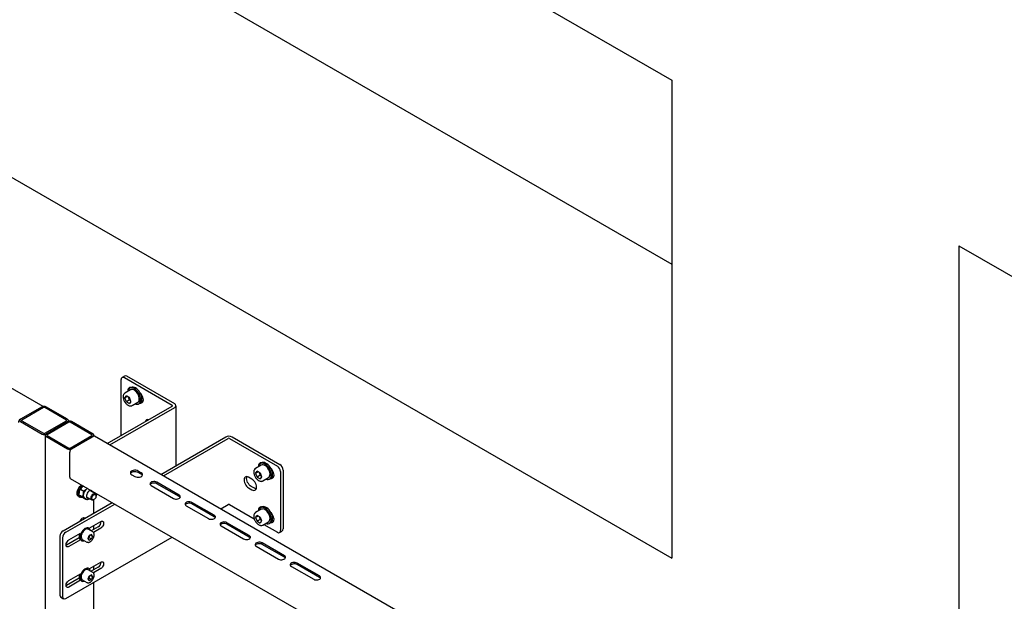
# Model space of a CAD drawing. Units: millimetres. Extents: x 0 to 840, y 297 to 594.
# Drawn here: x 649 to 676, y 471 to 487 of the extents above; entities that cross this region are included whole.
import ezdxf

# ---------------------------------------------------------------- set-up
doc = ezdxf.new("R2010")
doc.units = ezdxf.units.MM
doc.linetypes.add('SLD-Сплошная', pattern=[0])
doc.layers.add('1', color=8, linetype='SLD-Сплошная')
doc.layers.add('10', color=16, linetype='SLD-Сплошная')

msp = doc.modelspace()

# ---------------------------------------------------------------- linework, layer by layer
at = {"layer": '1', "linetype": 'SLD-Сплошная', "lineweight": 25}
for p, q in [((643.057, 499.189), (666.922, 485.412)), ((650.128, 490.003), (666.922, 480.308)), ((643.057, 485.921), (666.922, 472.144)), ((666.922, 485.412), (666.922, 472.144)), ((674.877, 480.82), (674.877, 467.551)), ((674.877, 480.82), (698.742, 467.043))]:
    msp.add_line(p, q, dxfattribs=at)
at = {"layer": '10', "linetype": 'SLD-Сплошная', "lineweight": 25}
for p, q in [((649.483, 476.358), (633.234, 485.738)), ((651.649, 475.552), (651.649, 477.103)), ((651.745, 477.201), (651.674, 477.16)), ((653.063, 476.388), (651.737, 477.154)), ((653.133, 476.429), (651.808, 477.195)), ((651.911, 476.822), (651.752, 476.73)), ((651.921, 476.886), (651.886, 476.865)), ((651.91, 476.885), (651.907, 476.877)), ((651.752, 476.594), (651.793, 476.652)), ((651.823, 476.635), (651.752, 476.594)), ((651.793, 476.488), (651.752, 476.594)), ((651.875, 476.605), (651.793, 476.652)), ((651.882, 476.539), (651.793, 476.488)), ((651.861, 476.592), (651.851, 476.619)), ((651.882, 476.539), (651.861, 476.592)), ((651.916, 476.499), (651.875, 476.605)), ((651.882, 476.539), (651.906, 476.525)), ((649.453, 476.35), (648.852, 476.003)), ((649.457, 476.348), (648.855, 476.001)), ((649.492, 476.328), (648.891, 475.981)), ((650.128, 475.981), (649.527, 476.328)), ((650.164, 476.001), (649.563, 476.348)), ((651.264, 475.33), (653.063, 476.368)), ((651.335, 475.289), (653.133, 476.327)), ((651.793, 476.488), (651.875, 476.441)), ((651.916, 476.499), (651.875, 476.441)), ((651.952, 476.384), (651.949, 476.382)), ((651.952, 476.384), (652.111, 476.475)), ((652.136, 476.432), (652.171, 476.452)), ((653.17, 474.715), (653.17, 476.378)), ((650.186, 475.949), (650.186, 475.97)), ((652.392, 475.981), (652.396, 475.992)), ((648.855, 475.94), (649.457, 475.593)), ((648.891, 475.96), (649.492, 475.613)), ((649.527, 475.613), (650.128, 475.96)), ((649.563, 475.593), (650.164, 475.94)), ((650.199, 475.919), (649.598, 475.572)), ((650.835, 475.572), (650.234, 475.919)), ((650.871, 475.593), (650.27, 475.94)), ((649.541, 475.562), (649.541, 424.528)), ((649.563, 475.532), (650.164, 475.185)), ((649.598, 475.552), (650.199, 475.205)), ((650.234, 475.205), (650.835, 475.552)), ((650.27, 475.185), (650.871, 475.532)), ((650.273, 475.183), (650.874, 475.529)), ((650.893, 475.536), (650.893, 475.562)), ((667.161, 466.153), (650.912, 475.533)), ((652.749, 474.473), (654.548, 475.511)), ((652.82, 474.432), (654.618, 475.47)), ((654.654, 475.47), (655.98, 474.705)), ((654.724, 475.511), (656.05, 474.745)), ((650.22, 474.397), (650.22, 475.091)), ((655.535, 474.73), (655.376, 474.638)), ((655.376, 474.638), (655.379, 474.64)), ((655.545, 474.793), (655.51, 474.773)), ((655.534, 474.793), (655.531, 474.785)), ((650.236, 474.362), (657.244, 470.317)), ((651.94, 474.465), (652.029, 474.414)), ((652.205, 474.516), (652.117, 474.567)), ((652.205, 474.475), (652.117, 474.526)), ((655.272, 474.342), (655.184, 474.393)), ((655.376, 474.502), (655.417, 474.56)), ((655.447, 474.543), (655.376, 474.502)), ((655.376, 474.502), (655.417, 474.396)), ((655.499, 474.513), (655.417, 474.56)), ((655.506, 474.447), (655.417, 474.396)), ((655.417, 474.396), (655.499, 474.349)), ((655.475, 474.527), (655.485, 474.5)), ((655.485, 474.5), (655.506, 474.447)), ((655.499, 474.513), (655.54, 474.407)), ((655.54, 474.407), (655.499, 474.349)), ((655.506, 474.447), (655.53, 474.433)), ((655.576, 474.291), (655.735, 474.383)), ((655.76, 474.34), (655.795, 474.36)), ((656.068, 474.551), (656.068, 472.918)), ((656.139, 474.592), (656.139, 472.959)), ((650.517, 474.066), (650.61, 474.012)), ((650.603, 474.15), (650.571, 474.128)), ((650.71, 474.089), (650.685, 474.062)), ((652.479, 474.164), (653.098, 473.807)), ((653.257, 473.899), (652.638, 474.256)), ((653.257, 473.858), (652.638, 474.215)), ((655.184, 474.097), (655.272, 474.046)), ((655.343, 474.087), (655.255, 474.138)), ((650.47, 473.858), (650.498, 473.842)), ((650.48, 473.898), (650.488, 473.988)), ((650.48, 473.898), (650.573, 473.844)), ((650.572, 473.84), (650.516, 473.875)), ((650.572, 473.84), (650.665, 473.787)), ((650.573, 473.844), (650.602, 473.922)), ((650.665, 473.787), (650.63, 473.809)), ((650.631, 473.808), (650.667, 473.788)), ((650.698, 473.842), (650.833, 473.764)), ((650.933, 473.937), (650.798, 474.015)), ((650.87, 473.973), (650.87, 473.996)), ((650.893, 473.96), (650.893, 473.983)), ((650.954, 473.877), (650.954, 473.891)), ((650.04, 472.908), (651.397, 473.692)), ((650.111, 472.868), (651.468, 473.651)), ((650.883, 473.769), (650.895, 473.776)), ((650.893, 473.401), (650.893, 473.774)), ((653.452, 473.603), (654.07, 473.246)), ((654.229, 473.337), (653.611, 473.695)), ((654.229, 473.297), (653.611, 473.654)), ((654.411, 473.513), (654.618, 473.633)), ((654.654, 473.633), (655.34, 473.237)), ((655.535, 473.505), (655.376, 473.413)), ((655.545, 473.569), (655.51, 473.548)), ((655.534, 473.568), (655.531, 473.56)), ((655.376, 473.413), (655.379, 473.415)), ((655.376, 473.277), (655.417, 473.335)), ((655.447, 473.318), (655.376, 473.277)), ((655.376, 473.277), (655.417, 473.171)), ((655.499, 473.288), (655.417, 473.335)), ((655.475, 473.302), (655.485, 473.275)), ((655.485, 473.275), (655.506, 473.222)), ((655.499, 473.288), (655.54, 473.182)), ((650.752, 472.984), (650.741, 472.99)), ((650.76, 472.977), (651.083, 473.164)), ((651.012, 473.021), (650.812, 472.905)), ((651.083, 472.98), (650.878, 472.862)), ((650.893, 472.952), (650.893, 473.054)), ((654.424, 473.041), (655.043, 472.684)), ((655.202, 472.776), (654.583, 473.133)), ((655.202, 472.735), (654.583, 473.093)), ((655.506, 473.222), (655.417, 473.171)), ((655.417, 473.171), (655.499, 473.124)), ((655.54, 473.182), (655.499, 473.124)), ((655.506, 473.222), (655.53, 473.208)), ((655.576, 473.067), (655.735, 473.159)), ((655.605, 473.084), (655.98, 472.867)), ((655.76, 473.115), (655.795, 473.136)), ((649.951, 472.755), (649.951, 471.122)), ((650.022, 472.715), (650.022, 471.081)), ((650.111, 471.03), (653.059, 472.732)), ((650.484, 472.716), (650.128, 472.51)), ((650.199, 472.653), (650.524, 472.841)), ((650.491, 472.822), (650.491, 472.807)), ((650.732, 472.697), (650.765, 472.776)), ((650.759, 472.65), (650.732, 472.697)), ((650.86, 472.878), (650.733, 472.951)), ((650.74, 472.717), (650.75, 472.722)), ((650.767, 472.762), (650.75, 472.722)), ((650.75, 472.722), (650.821, 472.682)), ((650.827, 472.808), (650.765, 472.776)), ((650.775, 472.781), (650.767, 472.762)), ((650.798, 472.793), (650.854, 472.76)), ((650.854, 472.76), (650.821, 472.682)), ((650.854, 472.76), (650.827, 472.808)), ((656.042, 472.861), (656.113, 472.902)), ((650.128, 472.51), (650.12, 472.506)), ((650.524, 472.657), (650.199, 472.47)), ((650.541, 472.643), (650.552, 472.637)), ((650.57, 472.67), (650.698, 472.596)), ((650.759, 472.65), (650.821, 472.682)), ((655.396, 472.48), (656.015, 472.123)), ((656.174, 472.215), (655.555, 472.572)), ((656.174, 472.174), (655.555, 472.531)), ((650.752, 471.861), (650.741, 471.867)), ((650.76, 471.855), (651.083, 472.041)), ((651.012, 471.898), (650.812, 471.783)), ((650.893, 471.829), (650.893, 471.931)), ((656.368, 471.919), (656.987, 471.562)), ((657.146, 471.654), (656.528, 472.011)), ((657.146, 471.613), (656.528, 471.97)), ((650.484, 471.593), (650.128, 471.388)), ((650.199, 471.531), (650.524, 471.718)), ((650.491, 471.699), (650.491, 471.684)), ((650.732, 471.575), (650.765, 471.653)), ((650.86, 471.755), (650.733, 471.828)), ((650.74, 471.595), (650.75, 471.6)), ((650.767, 471.639), (650.75, 471.6)), ((650.75, 471.6), (650.821, 471.559)), ((650.827, 471.685), (650.765, 471.653)), ((650.775, 471.658), (650.767, 471.639)), ((650.798, 471.67), (650.854, 471.638)), ((650.854, 471.638), (650.821, 471.559)), ((650.854, 471.638), (650.827, 471.685)), ((651.083, 471.857), (650.878, 471.739)), ((650.128, 471.388), (650.121, 471.384)), ((650.524, 471.534), (650.199, 471.347)), ((650.541, 471.521), (650.552, 471.514)), ((650.57, 471.547), (650.698, 471.473)), ((650.759, 471.527), (650.732, 471.575)), ((650.759, 471.527), (650.821, 471.559)), ((650.893, 459.111), (650.893, 471.482)), ((649.977, 471.065), (650.048, 471.024))]:
    msp.add_line(p, q, dxfattribs=at)
at = {"layer": '10', "linetype": 'SLD-Сплошная', "lineweight": 25, "flags": 128}
for points in [[(651.918, 476.884), (651.902, 476.885), (651.878, 476.882), (651.858, 476.87), (651.842, 476.851), (651.833, 476.825), (651.83, 476.794), (651.831, 476.775)], [(652.078, 476.798), (652.046, 476.828), (652.013, 476.852), (651.979, 476.868), (651.947, 476.876), (651.917, 476.876), (651.89, 476.867), (651.868, 476.851), (651.851, 476.828), (651.84, 476.798), (651.836, 476.779)], [(652.111, 476.475), (652.119, 476.481), (652.136, 476.5), (652.147, 476.526), (652.152, 476.558), (652.15, 476.594), (652.142, 476.633), (652.128, 476.673), (652.108, 476.711), (652.084, 476.746), (652.056, 476.777), (652.026, 476.802), (651.996, 476.82), (651.966, 476.829), (651.938, 476.831), (651.914, 476.823), (651.911, 476.822)], [(652.114, 476.819), (652.082, 476.849), (652.048, 476.872), (652.015, 476.888), (651.982, 476.896), (651.952, 476.896), (651.926, 476.888), (651.921, 476.886)], [(652.036, 476.432), (652.059, 476.424), (652.09, 476.42), (652.119, 476.425), (652.143, 476.437), (652.163, 476.457), (652.177, 476.484), (652.186, 476.516), (652.188, 476.554), (652.183, 476.595), (652.173, 476.638), (652.156, 476.681), (652.134, 476.724), (652.108, 476.763), (652.078, 476.798)], [(652.171, 476.452), (652.179, 476.457), (652.198, 476.477), (652.213, 476.504), (652.221, 476.537), (652.223, 476.574), (652.219, 476.616), (652.208, 476.658), (652.191, 476.702), (652.17, 476.744), (652.143, 476.783), (652.114, 476.819)], [(652.174, 476.454), (652.19, 476.453), (652.215, 476.456), (652.235, 476.468), (652.25, 476.487), (652.26, 476.513), (652.263, 476.544), (652.26, 476.579), (652.25, 476.616), (652.235, 476.652), (652.215, 476.688), (652.19, 476.719), (652.171, 476.739)], [(652.214, 476.506), (652.234, 476.498), (652.253, 476.494)], [(655.542, 474.792), (655.526, 474.793), (655.502, 474.79), (655.482, 474.778), (655.466, 474.759), (655.457, 474.733), (655.454, 474.702), (655.455, 474.683)], [(655.66, 474.34), (655.666, 474.337), (655.699, 474.329), (655.729, 474.329), (655.755, 474.338), (655.778, 474.354), (655.795, 474.377), (655.806, 474.407), (655.811, 474.443), (655.81, 474.482), (655.803, 474.524), (655.789, 474.568), (655.77, 474.611), (655.746, 474.652), (655.718, 474.689), (655.687, 474.722), (655.654, 474.749), (655.62, 474.769), (655.587, 474.781), (655.556, 474.785), (655.527, 474.781), (655.503, 474.768), (655.483, 474.748), (655.468, 474.721), (655.46, 474.689), (655.46, 474.686)], [(655.795, 474.36), (655.813, 474.374), (655.83, 474.398), (655.842, 474.428), (655.847, 474.463), (655.845, 474.503), (655.838, 474.545), (655.824, 474.588), (655.805, 474.631), (655.781, 474.672), (655.753, 474.71), (655.722, 474.742), (655.689, 474.769), (655.655, 474.789), (655.622, 474.801), (655.591, 474.805), (655.562, 474.801), (655.545, 474.793)], [(655.735, 474.383), (655.752, 474.397), (655.766, 474.42), (655.774, 474.45), (655.776, 474.484), (655.771, 474.522), (655.76, 474.561), (655.743, 474.6), (655.72, 474.637), (655.694, 474.67), (655.665, 474.698), (655.635, 474.72)], [(655.798, 474.362), (655.814, 474.36), (655.839, 474.364), (655.859, 474.376), (655.874, 474.395), (655.884, 474.421), (655.887, 474.452), (655.884, 474.487), (655.874, 474.523), (655.859, 474.56), (655.839, 474.596), (655.814, 474.627), (655.798, 474.644)], [(652.117, 474.567), (652.089, 474.579), (652.055, 474.587), (652.02, 474.588), (651.985, 474.584), (651.954, 474.574), (651.929, 474.559), (651.911, 474.541), (651.904, 474.521), (651.906, 474.501), (651.919, 474.482), (651.94, 474.465)], [(652.117, 474.526), (652.089, 474.539), (652.055, 474.546), (652.02, 474.547), (651.985, 474.543), (651.954, 474.533), (651.929, 474.519), (651.911, 474.501), (651.909, 474.496)], [(652.029, 474.414), (652.057, 474.402), (652.09, 474.395), (652.126, 474.393), (652.161, 474.397), (652.192, 474.407), (652.217, 474.422), (652.234, 474.44), (652.242, 474.46), (652.239, 474.48), (652.227, 474.5), (652.205, 474.516)], [(652.237, 474.445), (652.227, 474.459), (652.205, 474.475)], [(655.184, 474.393), (655.156, 474.406), (655.128, 474.411), (655.104, 474.407), (655.084, 474.395), (655.069, 474.376), (655.059, 474.35), (655.056, 474.319), (655.059, 474.284), (655.069, 474.248), (655.084, 474.211), (655.104, 474.176), (655.128, 474.144), (655.156, 474.117), (655.184, 474.097)], [(655.255, 474.138), (655.226, 474.158), (655.199, 474.185), (655.175, 474.216), (655.155, 474.252), (655.139, 474.288), (655.13, 474.325), (655.127, 474.36), (655.13, 474.391), (655.136, 474.41)], [(655.272, 474.046), (655.301, 474.033), (655.328, 474.029), (655.352, 474.032), (655.373, 474.044), (655.388, 474.063), (655.397, 474.089), (655.401, 474.12), (655.397, 474.155), (655.388, 474.192), (655.373, 474.229), (655.352, 474.264), (655.328, 474.295), (655.301, 474.322), (655.272, 474.342)], [(655.837, 474.414), (655.858, 474.406), (655.877, 474.402)], [(650.47, 473.858), (650.459, 473.866), (650.443, 473.887), (650.432, 473.915), (650.429, 473.947), (650.432, 473.984), (650.441, 474.023), (650.457, 474.063), (650.477, 474.101), (650.502, 474.135), (650.531, 474.165), (650.55, 474.181)], [(650.573, 473.84), (650.562, 473.836), (650.534, 473.832), (650.508, 473.837), (650.487, 473.85), (650.471, 473.871), (650.461, 473.898), (650.457, 473.931), (650.46, 473.968), (650.469, 474.007), (650.485, 474.046), (650.506, 474.084), (650.531, 474.119), (650.559, 474.149), (650.578, 474.165)], [(652.638, 474.256), (652.613, 474.267), (652.583, 474.273), (652.551, 474.275), (652.52, 474.271), (652.492, 474.262), (652.469, 474.249), (652.454, 474.233), (652.447, 474.215), (652.449, 474.196), (652.46, 474.179), (652.479, 474.164)], [(652.638, 474.215), (652.613, 474.226), (652.583, 474.233), (652.551, 474.234), (652.52, 474.23), (652.492, 474.221), (652.469, 474.208), (652.454, 474.192), (652.452, 474.19)], [(655.391, 474.07), (655.372, 474.074), (655.343, 474.087)], [(650.665, 473.789), (650.666, 473.788), (650.667, 473.788)], [(650.746, 474), (650.724, 473.977), (650.706, 473.949), (650.692, 473.919), (650.685, 473.888), (650.684, 473.86), (650.689, 473.837), (650.701, 473.82), (650.718, 473.812), (650.74, 473.811), (650.748, 473.813)], [(650.848, 473.986), (650.844, 473.999), (650.832, 474.015), (650.814, 474.024), (650.793, 474.024), (650.77, 474.016), (650.746, 474)], [(650.883, 473.769), (650.868, 473.762), (650.848, 473.759), (650.832, 473.765), (650.82, 473.778), (650.813, 473.797), (650.813, 473.822), (650.819, 473.848), (650.831, 473.875), (650.847, 473.9), (650.867, 473.921), (650.888, 473.935), (650.909, 473.941), (650.927, 473.94), (650.941, 473.931), (650.951, 473.914), (650.951, 473.914)], [(650.83, 473.997), (650.826, 474.009), (650.816, 474.024)], [(650.951, 473.896), (650.954, 473.876), (650.95, 473.852), (650.941, 473.827), (650.926, 473.804), (650.908, 473.785), (650.889, 473.773), (650.871, 473.768), (650.855, 473.771), (650.843, 473.783), (650.838, 473.8), (650.838, 473.823), (650.845, 473.848), (650.857, 473.872), (650.873, 473.893), (650.892, 473.909), (650.911, 473.918), (650.929, 473.918), (650.942, 473.911), (650.951, 473.896)], [(650.951, 473.914), (650.954, 473.892), (650.954, 473.891)], [(653.098, 473.807), (653.124, 473.796), (653.154, 473.789), (653.186, 473.788), (653.217, 473.792), (653.245, 473.801), (653.268, 473.814), (653.283, 473.83), (653.29, 473.848), (653.288, 473.867), (653.276, 473.884), (653.257, 473.899)], [(653.284, 473.832), (653.276, 473.843), (653.257, 473.858)], [(653.611, 473.695), (653.585, 473.706), (653.555, 473.712), (653.523, 473.713), (653.492, 473.71), (653.464, 473.701), (653.441, 473.688), (653.426, 473.671), (653.419, 473.653), (653.421, 473.635), (653.432, 473.618), (653.452, 473.603)], [(653.611, 473.654), (653.585, 473.665), (653.555, 473.671), (653.523, 473.673), (653.492, 473.669), (653.464, 473.66), (653.441, 473.647), (653.426, 473.631), (653.424, 473.628)], [(655.542, 473.567), (655.526, 473.569), (655.502, 473.565), (655.482, 473.553), (655.466, 473.534), (655.457, 473.508), (655.454, 473.477), (655.455, 473.459)], [(655.66, 473.115), (655.666, 473.113), (655.699, 473.105), (655.729, 473.105), (655.755, 473.113), (655.778, 473.129), (655.795, 473.153), (655.806, 473.183), (655.811, 473.218), (655.81, 473.257), (655.803, 473.3), (655.789, 473.343), (655.77, 473.386), (655.746, 473.427), (655.718, 473.464), (655.687, 473.497), (655.654, 473.524), (655.62, 473.544), (655.587, 473.556), (655.556, 473.56), (655.527, 473.556), (655.503, 473.543), (655.483, 473.524), (655.468, 473.497), (655.46, 473.464), (655.46, 473.462)], [(655.795, 473.136), (655.813, 473.149), (655.83, 473.173), (655.842, 473.203), (655.847, 473.238), (655.845, 473.278), (655.838, 473.32), (655.824, 473.363), (655.805, 473.406), (655.781, 473.447), (655.753, 473.485), (655.722, 473.518), (655.689, 473.544), (655.655, 473.564), (655.622, 473.576), (655.591, 473.58), (655.562, 473.576), (655.545, 473.569)], [(650.636, 473.253), (650.622, 473.263), (650.603, 473.266), (650.582, 473.261), (650.559, 473.248), (650.537, 473.228), (650.518, 473.203), (650.504, 473.176)], [(650.614, 473.24), (650.611, 473.254), (650.606, 473.266)], [(654.07, 473.246), (654.096, 473.235), (654.126, 473.228), (654.158, 473.227), (654.189, 473.231), (654.217, 473.24), (654.24, 473.253), (654.255, 473.269), (654.262, 473.287), (654.26, 473.305), (654.249, 473.323), (654.229, 473.337)], [(654.257, 473.271), (654.249, 473.282), (654.229, 473.297)], [(655.735, 473.159), (655.752, 473.173), (655.766, 473.195), (655.774, 473.225), (655.776, 473.259), (655.771, 473.297), (655.76, 473.336), (655.743, 473.375), (655.72, 473.412), (655.694, 473.446), (655.665, 473.474), (655.635, 473.495)], [(655.798, 473.137), (655.814, 473.136), (655.839, 473.139), (655.859, 473.151), (655.874, 473.17), (655.884, 473.196), (655.887, 473.227), (655.884, 473.262), (655.874, 473.299), (655.859, 473.336), (655.839, 473.371), (655.814, 473.402), (655.798, 473.419)], [(650.791, 472.918), (650.786, 472.94), (650.773, 472.965), (650.754, 472.982), (650.731, 472.991), (650.704, 472.992), (650.674, 472.985), (650.644, 472.969), (650.614, 472.946), (650.585, 472.916), (650.56, 472.882), (650.539, 472.844), (650.523, 472.805), (650.513, 472.766), (650.51, 472.729)], [(650.733, 472.951), (650.72, 472.957), (650.697, 472.959), (650.671, 472.952), (650.644, 472.939), (650.618, 472.918), (650.594, 472.892), (650.572, 472.861), (650.555, 472.827), (650.543, 472.793), (650.537, 472.759), (650.537, 472.729), (650.544, 472.702), (650.556, 472.682), (650.57, 472.67)], [(651.083, 473.164), (651.105, 473.173), (651.126, 473.174), (651.143, 473.167), (651.155, 473.152), (651.162, 473.13), (651.162, 473.104), (651.155, 473.075), (651.143, 473.046), (651.126, 473.019), (651.105, 472.996), (651.083, 472.98)], [(654.583, 473.133), (654.557, 473.144), (654.527, 473.151), (654.495, 473.152), (654.464, 473.148), (654.436, 473.139), (654.413, 473.126), (654.398, 473.11), (654.391, 473.092), (654.394, 473.074), (654.405, 473.056), (654.424, 473.041)], [(654.583, 473.093), (654.557, 473.104), (654.527, 473.11), (654.495, 473.111), (654.464, 473.107), (654.436, 473.099), (654.413, 473.086), (654.398, 473.069), (654.397, 473.067)], [(655.837, 473.19), (655.858, 473.181), (655.877, 473.177)], [(650.51, 472.729), (650.513, 472.696), (650.523, 472.668), (650.539, 472.647), (650.56, 472.633), (650.585, 472.628), (650.614, 472.631), (650.629, 472.636)], [(655.043, 472.684), (655.068, 472.673), (655.098, 472.667), (655.13, 472.665), (655.162, 472.669), (655.19, 472.678), (655.212, 472.691), (655.228, 472.708), (655.234, 472.726), (655.232, 472.744), (655.221, 472.761), (655.202, 472.776)], [(655.229, 472.71), (655.221, 472.721), (655.202, 472.735)], [(650.199, 472.47), (650.177, 472.46), (650.156, 472.459), (650.139, 472.467), (650.127, 472.482), (650.12, 472.503), (650.12, 472.529), (650.127, 472.558), (650.139, 472.587), (650.156, 472.614), (650.177, 472.637), (650.199, 472.653)], [(655.555, 472.572), (655.53, 472.583), (655.5, 472.59), (655.468, 472.591), (655.436, 472.587), (655.408, 472.578), (655.386, 472.565), (655.37, 472.549), (655.364, 472.531), (655.366, 472.512), (655.377, 472.495), (655.396, 472.48)], [(655.555, 472.531), (655.53, 472.542), (655.5, 472.549), (655.468, 472.55), (655.436, 472.546), (655.408, 472.537), (655.386, 472.524), (655.37, 472.508), (655.369, 472.506)], [(656.015, 472.123), (656.041, 472.112), (656.071, 472.105), (656.102, 472.104), (656.134, 472.108), (656.162, 472.117), (656.185, 472.13), (656.2, 472.146), (656.207, 472.164), (656.204, 472.183), (656.193, 472.2), (656.174, 472.215)], [(656.201, 472.149), (656.193, 472.159), (656.174, 472.174)], [(650.791, 471.795), (650.786, 471.817), (650.773, 471.842), (650.754, 471.859), (650.731, 471.869), (650.704, 471.87), (650.674, 471.862), (650.644, 471.846), (650.614, 471.823), (650.585, 471.794), (650.56, 471.759), (650.539, 471.722), (650.523, 471.682), (650.513, 471.643), (650.51, 471.606)], [(651.083, 472.041), (651.105, 472.05), (651.126, 472.051), (651.143, 472.044), (651.155, 472.029), (651.162, 472.007), (651.162, 471.981), (651.155, 471.953), (651.143, 471.924), (651.126, 471.897), (651.105, 471.874), (651.083, 471.857)], [(656.528, 472.011), (656.502, 472.022), (656.472, 472.028), (656.44, 472.03), (656.409, 472.026), (656.381, 472.017), (656.358, 472.004), (656.343, 471.988), (656.336, 471.969), (656.338, 471.951), (656.349, 471.934), (656.368, 471.919)], [(656.528, 471.97), (656.502, 471.981), (656.472, 471.987), (656.44, 471.989), (656.409, 471.985), (656.381, 471.976), (656.358, 471.963), (656.343, 471.947), (656.341, 471.944)], [(650.51, 471.606), (650.513, 471.573), (650.523, 471.545), (650.539, 471.524), (650.56, 471.51), (650.585, 471.505), (650.614, 471.509), (650.629, 471.513)], [(650.733, 471.828), (650.72, 471.834), (650.697, 471.836), (650.671, 471.83), (650.644, 471.816), (650.618, 471.795), (650.594, 471.769), (650.572, 471.738), (650.555, 471.705), (650.543, 471.67), (650.537, 471.637), (650.537, 471.606), (650.544, 471.58), (650.556, 471.559), (650.57, 471.547)], [(656.987, 471.562), (657.013, 471.551), (657.043, 471.544), (657.075, 471.543), (657.106, 471.547), (657.134, 471.556), (657.157, 471.569), (657.172, 471.585), (657.179, 471.603), (657.177, 471.621), (657.165, 471.639), (657.146, 471.654)], [(657.174, 471.587), (657.165, 471.598), (657.146, 471.613)], [(650.199, 471.347), (650.177, 471.338), (650.156, 471.337), (650.139, 471.344), (650.127, 471.359), (650.12, 471.38), (650.12, 471.406), (650.127, 471.435), (650.139, 471.464), (650.156, 471.491), (650.177, 471.514), (650.199, 471.531)]]:
    msp.add_lwpolyline(points, dxfattribs=at)
at = {"layer": '10', "linetype": 'SLD-Сплошная', "lineweight": 25}
for centre, radius, start, end in [((651.702, 477.111), 0.0546, 50.7967, 189.214), ((651.771, 477.144), 0.0629, 54.3824, 114.3071), ((651.996, 476.645), 0.145, 191.1521, 201.458), ((652.013, 476.65), 0.163, 200.7854, 228.1441), ((649.477, 476.312), 0.045, 86.901, 122.7115), ((649.51, 476.246), 0.115, 62.6097, 117.3903), ((649.51, 476.293), 0.0384, 62.6097, 117.3903), ((653.059, 476.378), 0.0109, 290.7834, 69.2166), ((653.114, 476.378), 0.0546, 290.7834, 69.2166), ((648.914, 475.906), 0.115, 122.6055, 177.3945), ((648.867, 475.97), 0.0327, 110.7834, 249.2166), ((648.895, 475.97), 0.0109, 110.7834, 249.2166), ((650.124, 475.97), 0.0109, 290.7834, 69.2166), ((650.152, 475.97), 0.0327, 290.7834, 69.2166), ((652.388, 475.923), 0.0694, 73.8942, 166.1004), ((650.217, 475.837), 0.115, 62.6097, 117.3903), ((650.217, 475.885), 0.0384, 62.6097, 117.3903), ((649.51, 475.695), 0.115, 242.6097, 297.3903), ((649.51, 475.647), 0.0384, 242.6097, 297.3903), ((649.574, 475.562), 0.0327, 110.7834, 249.2166), ((649.602, 475.562), 0.0109, 110.7834, 249.2166), ((650.831, 475.562), 0.0109, 290.7834, 69.2166), ((650.859, 475.562), 0.0327, 290.7834, 69.2166), ((650.896, 475.499), 0.0377, 65.6929, 125.6176), ((654.636, 475.34), 0.192, 62.6097, 117.3903), ((654.636, 475.436), 0.0384, 62.6097, 117.3903), ((650.217, 475.287), 0.115, 242.6097, 297.3903), ((650.217, 475.239), 0.0384, 242.6097, 297.3903), ((650.335, 475.085), 0.115, 122.6055, 177.3945), ((655.576, 474.64), 0.0989, 53.8182, 114.8713), ((655.876, 474.543), 0.192, 2.6055, 57.3945), ((655.947, 474.584), 0.192, 2.6055, 57.3945), ((650.257, 474.393), 0.037, 173.7012, 234.9867), ((655.62, 474.553), 0.145, 191.1521, 201.458), ((655.637, 474.558), 0.163, 200.7854, 228.1441), ((650.862, 473.863), 0.267, 131.6475, 167.1103), ((650.798, 473.933), 0.172, 118.2007, 131.3495), ((650.699, 473.886), 0.103, 159.5985, 227.9421), ((650.712, 473.875), 0.054, 256.3883, 289.1226), ((654.636, 473.599), 0.0384, 62.6097, 117.3903), ((655.576, 473.415), 0.0989, 53.8182, 114.8713), ((655.62, 473.328), 0.145, 191.1521, 201.458), ((655.637, 473.333), 0.163, 200.7854, 228.1441), ((650.925, 473.163), 0.167, 301.6851, 1.819), ((656.079, 472.952), 0.0599, 304.0564, 7.2558), ((650.143, 472.747), 0.192, 122.6055, 177.3945), ((650.214, 472.706), 0.192, 122.6055, 177.3945), ((650.742, 472.74), 0.26, 160.9107, 178.8043), ((650.596, 472.738), 0.114, 176.5379, 218.4479), ((650.65, 472.811), 0.127, 317.6819, 336.9901), ((650.662, 472.807), 0.114, 336.7187, 346.404), ((656.014, 472.91), 0.0546, 230.7967, 9.214), ((650.925, 472.04), 0.167, 301.685, 1.82), ((650.742, 471.617), 0.26, 160.9107, 178.8043), ((650.596, 471.616), 0.114, 176.5379, 218.4479), ((650.65, 471.689), 0.127, 317.6819, 336.9901), ((650.662, 471.684), 0.114, 336.7187, 346.404), ((650.013, 471.116), 0.0616, 173.7012, 234.9867), ((650.076, 471.073), 0.0546, 170.786, 309.2033)]:
    msp.add_arc(centre, radius, start, end, dxfattribs=at)
for points, knots in [([(651.753, 476.73), (651.749, 476.727), (651.737, 476.721), (651.722, 476.703), (651.71, 476.679), (651.703, 476.65), (651.702, 476.617), (651.708, 476.581), (651.718, 476.544), (651.734, 476.508), (651.754, 476.473), (651.779, 476.442), (651.805, 476.416), (651.826, 476.4), (651.837, 476.393), (651.839, 476.392)], [0, 0, 0, 0, 0.048407, 0.127156, 0.206538, 0.289136, 0.374945, 0.462274, 0.549592, 0.636645, 0.723582, 0.810656, 0.898076, 0.981425, 1, 1, 1, 1]), ([(651.839, 476.392), (651.845, 476.389), (651.86, 476.381), (651.885, 476.373), (651.912, 476.371), (651.934, 476.374), (651.944, 476.38), (651.948, 476.382)], [0, 0, 0, 0, 0.143675, 0.415162, 0.656725, 0.888933, 1, 1, 1, 1]), ([(655.38, 474.639), (655.376, 474.637), (655.363, 474.631), (655.348, 474.614), (655.335, 474.591), (655.328, 474.562), (655.326, 474.53), (655.33, 474.495), (655.34, 474.458), (655.355, 474.421), (655.375, 474.387), (655.398, 474.355), (655.425, 474.327), (655.454, 474.305), (655.484, 474.289), (655.514, 474.28), (655.541, 474.28), (655.561, 474.283), (655.571, 474.29), (655.574, 474.292)], [0, 0, 0, 0, 0.0332, 0.091808, 0.150554, 0.211503, 0.274961, 0.339764, 0.40468, 0.469398, 0.534005, 0.598686, 0.663594, 0.728949, 0.794932, 0.861381, 0.919808, 0.976131, 1, 1, 1, 1]), ([(650.488, 473.988), (650.489, 473.99), (650.495, 474.018), (650.506, 474.043), (650.517, 474.066)], [0, 0, 0, 0, 0.070215, 1, 1, 1, 1]), ([(650.571, 474.128), (650.565, 474.123), (650.544, 474.103), (650.528, 474.082), (650.517, 474.066)], [0, 0, 0, 0, 0.268634, 1, 1, 1, 1]), ([(650.685, 474.062), (650.679, 474.057), (650.656, 474.038), (650.63, 474.023), (650.61, 474.012)], [0, 0, 0, 0, 0.268634, 1, 1, 1, 1]), ([(650.516, 473.875), (650.515, 473.876), (650.499, 473.885), (650.489, 473.892), (650.48, 473.898)], [0, 0, 0, 0, 0.070215, 1, 1, 1, 1]), ([(650.63, 473.809), (650.628, 473.81), (650.613, 473.82), (650.592, 473.832), (650.573, 473.844)], [0, 0, 0, 0, 0.0702148, 1, 1, 1, 1]), ([(650.602, 473.922), (650.602, 473.924), (650.608, 473.953), (650.609, 473.984), (650.61, 474.012)], [0, 0, 0, 0, 0.070215, 1, 1, 1, 1]), ([(650.665, 473.79), (650.666, 473.789), (650.675, 473.782), (650.693, 473.778), (650.717, 473.777), (650.743, 473.785), (650.761, 473.793), (650.77, 473.8), (650.77, 473.8)], [0, 0, 0, 0, 0.068435, 0.291422, 0.512244, 0.741694, 0.983622, 1, 1, 1, 1]), ([(655.38, 473.414), (655.376, 473.412), (655.363, 473.406), (655.348, 473.39), (655.335, 473.366), (655.328, 473.338), (655.326, 473.305), (655.33, 473.27), (655.34, 473.233), (655.355, 473.197), (655.375, 473.162), (655.398, 473.13), (655.425, 473.102), (655.454, 473.08), (655.484, 473.064), (655.514, 473.055), (655.541, 473.055), (655.561, 473.059), (655.571, 473.065), (655.574, 473.067)], [0, 0, 0, 0, 0.0332, 0.091808, 0.150554, 0.211503, 0.274961, 0.339764, 0.40468, 0.469398, 0.534005, 0.598686, 0.663594, 0.728949, 0.794932, 0.861381, 0.919808, 0.976131, 1, 1, 1, 1]), ([(650.782, 472.6), (650.787, 472.602), (650.801, 472.61), (650.823, 472.628), (650.846, 472.653), (650.866, 472.683), (650.883, 472.715), (650.894, 472.748), (650.9, 472.781), (650.9, 472.812), (650.893, 472.839), (650.881, 472.86), (650.869, 472.873), (650.861, 472.877), (650.859, 472.877)], [0, 0, 0, 0, 0.0509139, 0.1458987, 0.2406933, 0.3352156, 0.4296937, 0.524435, 0.6197698, 0.7160738, 0.813335, 0.8984175, 0.9804878, 1, 1, 1, 1]), ([(650.697, 472.598), (650.7, 472.596), (650.71, 472.589), (650.731, 472.586), (650.756, 472.588), (650.773, 472.596), (650.782, 472.6)], [0, 0, 0, 0, 0.155495, 0.42529, 0.697063, 1, 1, 1, 1]), ([(650.782, 471.477), (650.787, 471.48), (650.801, 471.487), (650.823, 471.505), (650.846, 471.53), (650.866, 471.56), (650.883, 471.592), (650.894, 471.625), (650.9, 471.658), (650.9, 471.689), (650.893, 471.716), (650.881, 471.738), (650.869, 471.75), (650.861, 471.754), (650.859, 471.755)], [0, 0, 0, 0, 0.0509139, 0.1458987, 0.2406933, 0.3352156, 0.4296937, 0.524435, 0.6197698, 0.7160738, 0.813335, 0.8984175, 0.9804878, 1, 1, 1, 1]), ([(650.697, 471.475), (650.7, 471.473), (650.71, 471.466), (650.731, 471.463), (650.756, 471.465), (650.773, 471.473), (650.782, 471.477)], [0, 0, 0, 0, 0.155495, 0.42529, 0.697063, 1, 1, 1, 1])]:
    msp.add_open_spline(points, degree=3, knots=knots, dxfattribs=at)

doc.saveas('drawing.dxf')
